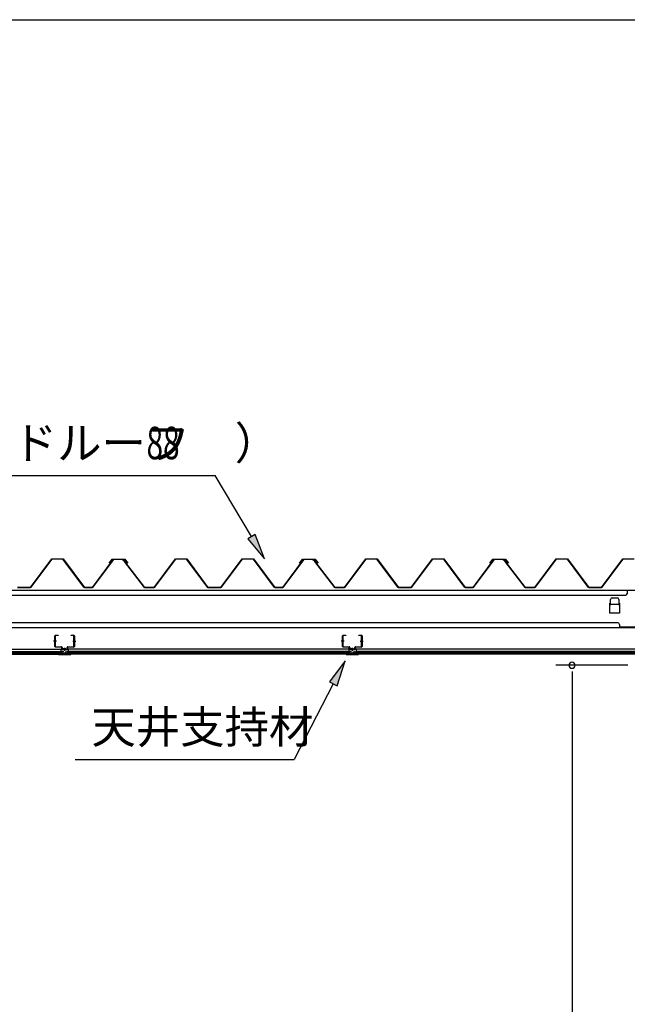
# Model space of a CAD drawing. Extents: x 543 to 20478, y 226 to 14052.
# Drawn here: x 12638 to 14505, y 11027 to 14052 of the extents above; entities that cross this region are included whole.
import ezdxf

# ---------------------------------------------------------------- set-up
doc = ezdxf.new("R2010")
doc.units = 0
doc.header["$LTSCALE"] = 50
doc.header["$MEASUREMENT"] = 0
doc.linetypes.add('1PL-S', pattern=[4, 2.5, -0.5, 0.5, -0.5])
for name, color, linetype in [('571', 3, 'CONTINUOUS'), ('HIKIDASHI', 6, 'CONTINUOUS'), ('SUNPOU', 4, 'CONTINUOUS'), ('WAKUSEN-01', 50, 'CONTINUOUS'), ('天井支持材', 2, 'CONTINUOUS'), ('天井目地', 2, 'CONTINUOUS'), ('屋根', 1, 'CONTINUOUS'), ('桁', 3, 'CONTINUOUS')]:
    doc.layers.add(name, color=color, linetype=linetype)
doc.styles.add('00', font='ROMANS', dxfattribs={"width": 0.666667, "bigfont": 'BIGFONT'})
doc.styles.add('01', font='ROMANS', dxfattribs={"height": 3, "bigfont": 'BIGFONT'})

msp = doc.modelspace()

# ---------------------------------------------------------------- linework, layer by layer
at = {"layer": '571'}
for p, q in [((11900, 12118.7), (12764.7, 12118.7)), ((11900, 12111.9), (12764.7, 12111.9)), ((11900, 12110.5), (12764.7, 12110.5)), ((11900, 12106.2), (12764.7, 12106.2)), ((11900, 12103.7), (12764.7, 12103.7)), ((12764.7, 12118.7), (12764.7, 12103.7)), ((13649.7, 12118.7), (12786.7, 12118.7)), ((12786.7, 12118.7), (12786.7, 12103.7)), ((13649.7, 12111.9), (12786.7, 12111.9)), ((13649.7, 12110.5), (12786.7, 12110.5)), ((13649.7, 12106.2), (12786.7, 12106.2)), ((13649.7, 12103.7), (12786.7, 12103.7)), ((13649.7, 12118.7), (13649.7, 12103.7)), ((14533, 12118.7), (13671.7, 12118.7)), ((13671.7, 12118.7), (13671.7, 12103.7)), ((14533, 12111.9), (13671.7, 12111.9)), ((14533, 12110.5), (13671.7, 12110.5)), ((14533, 12106.2), (13671.7, 12106.2)), ((14533, 12103.7), (13671.7, 12103.7))]:
    msp.add_line(p, q, dxfattribs=at)
at = {"layer": 'HIKIDASHI'}
for p, q in [((12021.8, 12652.1), (13239.3, 12652.1)), ((13350.3, 12464.5), (13239.3, 12652.1)), ((13361.7, 12471.3), (13338.8, 12457.8)), ((13391, 12395.7), (13361.7, 12471.3)), ((13338.8, 12457.8), (13391, 12395.7)), ((13638.3, 12082.9), (13589.8, 12017.9)), ((13613.5, 12005.7), (13638.3, 12082.9)), ((13601.6, 12011.8), (13482, 11779.5)), ((13589.8, 12017.9), (13613.5, 12005.7)), ((12808.6, 11779.5), (13482, 11779.5))]:
    msp.add_line(p, q, dxfattribs=at)
for points in [[(13338.8, 12457.8), (13361.7, 12471.3), (13391, 12395.7)], [(13613.5, 12005.7), (13589.8, 12017.9), (13638.3, 12082.9)]]:
    msp.add_solid(points, dxfattribs=at)
at = {"layer": 'SUNPOU'}
for p, q in [((14507.3, 12069.2), (14285.8, 12069.2)), ((14335.8, 12050.4), (14335.8, 12031.7)), ((14335.8, 12044.2), (14335.8, 9746.2))]:
    msp.add_line(p, q, dxfattribs=at)
for start, end in [(90, 270), (270, 90)]:
    msp.add_arc((14335.8, 12069.2), 9.38, start, end, dxfattribs=at)
at = {"layer": 'WAKUSEN-01'}
msp.add_line((542.5, 14052.5), (20477.5, 14052.5), dxfattribs=at)
at = {"layer": '天井支持材'}
for p, q in [((12748.4, 12161.7), (12756.2, 12161.7)), ((12756.2, 12161.7), (12756.2, 12160.5)), ((12796.2, 12160.5), (12796.2, 12161.7)), ((12796.2, 12161.7), (12804, 12161.7)), ((13632.4, 12161.7), (13640.2, 12161.7)), ((13640.2, 12161.7), (13640.2, 12160.5)), ((13680.2, 12160.5), (13680.2, 12161.7)), ((13680.2, 12161.7), (13688, 12161.7)), ((12746.2, 12126.9), (12746.2, 12159.5)), ((12747.4, 12159.5), (12747.4, 12126.9)), ((12756.2, 12160.5), (12748.4, 12160.5)), ((12804, 12160.5), (12796.2, 12160.5)), ((12805, 12126.9), (12805, 12159.5)), ((12806.2, 12159.5), (12806.2, 12126.9)), ((13630.2, 12126.9), (13630.2, 12159.5)), ((13631.4, 12159.5), (13631.4, 12126.9)), ((13640.2, 12160.5), (13632.4, 12160.5)), ((13688, 12160.5), (13680.2, 12160.5)), ((13689, 12126.9), (13689, 12159.5)), ((13690.2, 12159.5), (13690.2, 12126.9)), ((12748.4, 12125.9), (12766.2, 12125.9)), ((12766.2, 12124.7), (12748.4, 12124.7)), ((12767.2, 12118.9), (12767.2, 12123.7)), ((12768.4, 12123.7), (12768.4, 12118.9)), ((12769.4, 12117.9), (12783, 12117.9)), ((12783, 12116.7), (12769.4, 12116.7)), ((12780.4, 12119.7), (12772, 12119.7)), ((12772, 12118.7), (12772, 12119.7)), ((12780.4, 12118.7), (12780.4, 12119.7)), ((12784, 12118.9), (12784, 12123.7)), ((12785.2, 12123.7), (12785.2, 12118.9)), ((12786.2, 12125.9), (12804, 12125.9)), ((12804, 12124.7), (12786.2, 12124.7)), ((13632.4, 12125.9), (13650.2, 12125.9)), ((13650.2, 12124.7), (13632.4, 12124.7)), ((13651.2, 12118.9), (13651.2, 12123.7)), ((13652.4, 12123.7), (13652.4, 12118.9)), ((13653.4, 12117.9), (13667, 12117.9)), ((13667, 12116.7), (13653.4, 12116.7)), ((13664.4, 12119.7), (13656, 12119.7)), ((13656, 12118.7), (13656, 12119.7)), ((13664.4, 12118.7), (13664.4, 12119.7)), ((13668, 12118.9), (13668, 12123.7)), ((13669.2, 12123.7), (13669.2, 12118.9)), ((13670.2, 12125.9), (13688, 12125.9)), ((13688, 12124.7), (13670.2, 12124.7))]:
    msp.add_line(p, q, dxfattribs=at)
at = {"layer": '天井支持材', "color": 6, "linetype": '1PL-S'}
for p, q in [((12751.4, 12143.2), (12742.2, 12143.2)), ((12801, 12143.2), (12810.2, 12143.2)), ((13635.4, 12143.2), (13626.2, 12143.2)), ((13685, 12143.2), (13694.2, 12143.2)), ((12776.2, 12122.7), (12776.2, 12113.7)), ((13660.2, 12122.7), (13660.2, 12113.7))]:
    msp.add_line(p, q, dxfattribs=at)
at = {"layer": '天井支持材'}
for centre, radius, start, end in [((12748.4, 12159.5), 2.2, 90, 180), ((12804, 12159.5), 2.2, 0, 90), ((13632.4, 12159.5), 2.2, 90, 180), ((13688, 12159.5), 2.2, 0, 90), ((12748.4, 12159.5), 1, 90, 180), ((12804, 12159.5), 1, 0, 90), ((13632.4, 12159.5), 1, 90, 180), ((13688, 12159.5), 1, 0, 90), ((12748.4, 12126.9), 2.2, 180, 270), ((12748.4, 12126.9), 1, 180, 270), ((12766.2, 12123.7), 2.2, 360, 90), ((12766.2, 12123.7), 1, 0, 90), ((12769.4, 12118.9), 2.2, 180, 270), ((12769.4, 12118.9), 1, 180, 270), ((12771.2, 12118.7), 0.8, 270, 0), ((12781.2, 12118.7), 0.8, 180, 270), ((12783, 12118.9), 1, 270, 0), ((12783, 12118.9), 2.2, 270, 360), ((12786.2, 12123.7), 2.2, 90, 180), ((12786.2, 12123.7), 1, 90, 180), ((12804, 12126.9), 1, 270, 0), ((12804, 12126.9), 2.2, 270, 360), ((13632.4, 12126.9), 2.2, 180, 270), ((13632.4, 12126.9), 1, 180, 270), ((13650.2, 12123.7), 2.2, 360, 90), ((13650.2, 12123.7), 1, 0, 90), ((13653.4, 12118.9), 2.2, 180, 270), ((13653.4, 12118.9), 1, 180, 270), ((13655.2, 12118.7), 0.8, 270, 0), ((13665.2, 12118.7), 0.8, 180, 270), ((13667, 12118.9), 1, 270, 0), ((13667, 12118.9), 2.2, 270, 360), ((13670.2, 12123.7), 2.2, 90, 180), ((13670.2, 12123.7), 1, 90, 180), ((13688, 12126.9), 1, 270, 0), ((13688, 12126.9), 2.2, 270, 360)]:
    msp.add_arc(centre, radius, start, end, dxfattribs=at)
at = {"layer": '天井目地'}
for p, q in [((12766.2, 12103.7), (12758, 12103.7)), ((12758, 12102.9), (12794.4, 12102.9)), ((12758, 12102.1), (12794.4, 12102.1)), ((12767.2, 12108.9), (12767.2, 12104.7)), ((12768, 12108.9), (12768, 12104.7)), ((12774.2, 12110.7), (12769, 12110.7)), ((12774.2, 12109.9), (12769, 12109.9)), ((12769.1, 12103.3), (12771.2, 12106.1)), ((12771.2, 12106.1), (12781.2, 12106.1)), ((12774.2, 12110.7), (12774.2, 12109.9)), ((12778.2, 12110.7), (12783.4, 12110.7)), ((12778.2, 12110.7), (12778.2, 12109.9)), ((12778.2, 12109.9), (12783.4, 12109.9)), ((12781.2, 12106.1), (12783.3, 12103.3)), ((12784.4, 12108.9), (12784.4, 12104.7)), ((12785.2, 12108.9), (12785.2, 12104.7)), ((12786.2, 12103.7), (12794.4, 12103.7)), ((13650.2, 12103.7), (13642, 12103.7)), ((13642, 12102.9), (13678.4, 12102.9)), ((13642, 12102.1), (13678.4, 12102.1)), ((13651.2, 12108.9), (13651.2, 12104.7)), ((13652, 12108.9), (13652, 12104.7)), ((13658.2, 12110.7), (13653, 12110.7)), ((13658.2, 12109.9), (13653, 12109.9)), ((13653.1, 12103.3), (13655.2, 12106.1)), ((13655.2, 12106.1), (13665.2, 12106.1)), ((13658.2, 12110.7), (13658.2, 12109.9)), ((13662.2, 12110.7), (13667.4, 12110.7)), ((13662.2, 12110.7), (13662.2, 12109.9)), ((13662.2, 12109.9), (13667.4, 12109.9)), ((13665.2, 12106.1), (13667.3, 12103.3)), ((13668.4, 12108.9), (13668.4, 12104.7)), ((13669.2, 12108.9), (13669.2, 12104.7)), ((13670.2, 12103.7), (13678.4, 12103.7))]:
    msp.add_line(p, q, dxfattribs=at)
at = {"layer": '天井目地', "color": 6, "linetype": '1PL-S'}
for p, q in [((12776.2, 12100.1), (12776.2, 12108.1)), ((13660.2, 12100.1), (13660.2, 12108.1))]:
    msp.add_line(p, q, dxfattribs=at)
at = {"layer": '天井目地'}
for centre, radius, start, end in [((12758, 12102.9), 0.8, 90, 270), ((12766.2, 12104.7), 1.8, 270, 0), ((12766.2, 12104.7), 1, 270, 0), ((12769, 12108.9), 1.8, 90, 180), ((12769, 12108.9), 1, 90, 180), ((12768.3, 12103.9), 1, 270, 323.1301), ((12784.1, 12103.9), 1, 216.8699, 270), ((12783.4, 12108.9), 1.8, 0, 90), ((12783.4, 12108.9), 1, 0, 90), ((12786.2, 12104.7), 1.8, 180, 270), ((12786.2, 12104.7), 1, 180, 270), ((12794.4, 12102.9), 0.8, 270, 90), ((13642, 12102.9), 0.8, 90, 270), ((13650.2, 12104.7), 1.8, 270, 0), ((13650.2, 12104.7), 1, 270, 0), ((13653, 12108.9), 1.8, 90, 180), ((13653, 12108.9), 1, 90, 180), ((13652.3, 12103.9), 1, 270, 323.1301), ((13668.1, 12103.9), 1, 216.8699, 270), ((13667.4, 12108.9), 1.8, 0, 90), ((13667.4, 12108.9), 1, 0, 90), ((13670.2, 12104.7), 1.8, 180, 270), ((13670.2, 12104.7), 1, 180, 270), ((13678.4, 12102.9), 0.8, 270, 90)]:
    msp.add_arc(centre, radius, start, end, dxfattribs=at)
at = {"layer": '屋根'}
for p, q in [((12671.2, 12308.2), (12736.5, 12395.7)), ((12736.8, 12395.2), (12671.5, 12307.7)), ((12736.5, 12395.7), (12771.5, 12395.7)), ((12771.2, 12395.2), (12736.8, 12395.2)), ((12836.5, 12307.7), (12771.2, 12395.2)), ((12771.5, 12395.7), (12836.8, 12308.2)), ((12862, 12308.2), (12926.5, 12394.7)), ((12926.8, 12394.2), (12862.2, 12307.7)), ((12913.2, 12382.7), (12922.2, 12394.7)), ((12913.6, 12382.4), (12913.2, 12382.7)), ((12922.5, 12394.2), (12913.6, 12382.4)), ((12922.2, 12394.7), (12952.7, 12394.7)), ((12952.6, 12394.2), (12922.5, 12394.2)), ((12926.5, 12394.7), (12961.5, 12394.7)), ((12961.2, 12394.2), (12926.8, 12394.2)), ((12960.2, 12388.1), (12952.6, 12394.2)), ((12952.7, 12394.7), (12960.5, 12388.4)), ((13021.5, 12307.7), (12960.2, 12388.1)), ((12960.5, 12388.4), (13021.7, 12308.2)), ((12970.1, 12382.4), (12961.2, 12394.2)), ((12961.5, 12394.7), (12970.5, 12382.7)), ((12970.5, 12382.7), (12970.1, 12382.4)), ((13051.2, 12308.2), (13116.5, 12395.7)), ((13116.8, 12395.2), (13051.5, 12307.7)), ((13116.5, 12395.7), (13151.5, 12395.7)), ((13151.2, 12395.2), (13116.8, 12395.2)), ((13216.5, 12307.7), (13151.2, 12395.2)), ((13151.5, 12395.7), (13216.8, 12308.2)), ((13256.2, 12308.2), (13321.5, 12395.7)), ((13321.8, 12395.2), (13256.5, 12307.7)), ((13321.5, 12395.7), (13356.5, 12395.7)), ((13356.2, 12395.2), (13321.8, 12395.2)), ((13421.5, 12307.7), (13356.2, 12395.2)), ((13356.5, 12395.7), (13421.8, 12308.2)), ((13447, 12308.2), (13511.5, 12394.7)), ((13511.8, 12394.2), (13447.2, 12307.7)), ((13498.2, 12382.7), (13507.2, 12394.7)), ((13498.6, 12382.4), (13498.2, 12382.7)), ((13507.5, 12394.2), (13498.6, 12382.4)), ((13507.2, 12394.7), (13537.7, 12394.7)), ((13537.6, 12394.2), (13507.5, 12394.2)), ((13511.5, 12394.7), (13546.5, 12394.7)), ((13546.2, 12394.2), (13511.8, 12394.2)), ((13545.2, 12388.1), (13537.6, 12394.2)), ((13537.7, 12394.7), (13545.5, 12388.4)), ((13606.5, 12307.7), (13545.2, 12388.1)), ((13545.5, 12388.4), (13606.7, 12308.2)), ((13555.1, 12382.4), (13546.2, 12394.2)), ((13546.5, 12394.7), (13555.5, 12382.7)), ((13555.5, 12382.7), (13555.1, 12382.4)), ((13636.2, 12308.2), (13701.5, 12395.7)), ((13701.8, 12395.2), (13636.5, 12307.7)), ((13701.5, 12395.7), (13736.5, 12395.7)), ((13736.2, 12395.2), (13701.8, 12395.2)), ((13801.5, 12307.7), (13736.2, 12395.2)), ((13736.5, 12395.7), (13801.8, 12308.2)), ((13841.2, 12308.2), (13906.5, 12395.7)), ((13906.8, 12395.2), (13841.5, 12307.7)), ((13906.5, 12395.7), (13941.5, 12395.7)), ((13941.2, 12395.2), (13906.8, 12395.2)), ((14006.5, 12307.7), (13941.2, 12395.2)), ((13941.5, 12395.7), (14006.8, 12308.2)), ((14032, 12308.2), (14096.5, 12394.7)), ((14096.8, 12394.2), (14032.2, 12307.7)), ((14083.2, 12382.7), (14092.2, 12394.7)), ((14083.6, 12382.4), (14083.2, 12382.7)), ((14092.5, 12394.2), (14083.6, 12382.4)), ((14092.2, 12394.7), (14122.7, 12394.7)), ((14122.6, 12394.2), (14092.5, 12394.2)), ((14096.5, 12394.7), (14131.5, 12394.7)), ((14131.2, 12394.2), (14096.8, 12394.2)), ((14130.2, 12388.1), (14122.6, 12394.2)), ((14122.7, 12394.7), (14130.5, 12388.4)), ((14191.5, 12307.7), (14130.2, 12388.1)), ((14130.5, 12388.4), (14191.7, 12308.2)), ((14140.1, 12382.4), (14131.2, 12394.2)), ((14131.5, 12394.7), (14140.5, 12382.7)), ((14140.5, 12382.7), (14140.1, 12382.4)), ((14221.2, 12308.2), (14286.5, 12395.7)), ((14286.8, 12395.2), (14221.5, 12307.7)), ((14286.5, 12395.7), (14321.5, 12395.7)), ((14321.2, 12395.2), (14286.8, 12395.2)), ((14386.5, 12307.7), (14321.2, 12395.2)), ((14321.5, 12395.7), (14386.8, 12308.2)), ((14426.2, 12308.2), (14491.5, 12395.7)), ((14491.8, 12395.2), (14426.5, 12307.7)), ((14491.5, 12395.7), (14526.5, 12395.7)), ((14526.2, 12395.2), (14491.8, 12395.2)), ((12671.5, 12307.7), (12631.5, 12307.7)), ((12631.8, 12308.2), (12671.2, 12308.2)), ((12862.2, 12307.7), (12836.5, 12307.7)), ((12836.8, 12308.2), (12862, 12308.2)), ((13051.5, 12307.7), (13021.5, 12307.7)), ((13021.7, 12308.2), (13051.2, 12308.2)), ((13256.5, 12307.7), (13216.5, 12307.7)), ((13216.8, 12308.2), (13256.2, 12308.2)), ((13447.2, 12307.7), (13421.5, 12307.7)), ((13421.8, 12308.2), (13447, 12308.2)), ((13636.5, 12307.7), (13606.5, 12307.7)), ((13606.7, 12308.2), (13636.2, 12308.2)), ((13841.5, 12307.7), (13801.5, 12307.7)), ((13801.8, 12308.2), (13841.2, 12308.2)), ((14032.2, 12307.7), (14006.5, 12307.7)), ((14006.8, 12308.2), (14032, 12308.2)), ((14221.5, 12307.7), (14191.5, 12307.7)), ((14191.7, 12308.2), (14221.2, 12308.2)), ((14426.5, 12307.7), (14386.5, 12307.7)), ((14386.8, 12308.2), (14426.2, 12308.2))]:
    msp.add_line(p, q, dxfattribs=at)
at = {"layer": '桁'}
for p, q in [((11851.5, 12299.5), (14581.5, 12299.5)), ((11932.5, 12284.5), (14500.5, 12284.5)), ((14505.5, 12289.5), (14500.5, 12284.5)), ((14505.5, 12299.5), (14505.5, 12289.5)), ((14451.5, 12229.5), (14451.5, 12259.5)), ((14451.5, 12259.5), (14454, 12259.5)), ((14451.7, 12255.6), (14451.7, 12259.5)), ((14454, 12255.6), (14454, 12271.5)), ((14454, 12256.5), (14479, 12256.5)), ((14459, 12276.5), (14474, 12276.5)), ((14479, 12271.5), (14479, 12255.6)), ((14479, 12259.5), (14481.5, 12259.5)), ((14481.3, 12259.5), (14481.3, 12255.6)), ((14481.5, 12259.5), (14481.5, 12229.5)), ((14481.5, 12229.5), (14451.5, 12229.5)), ((14476, 12199.5), (11957, 12199.5)), ((14481, 12194.5), (14481, 12184.5)), ((14557, 12184.5), (11876, 12184.5)), ((14557, 12186.1), (14481, 12186.1))]:
    msp.add_line(p, q, dxfattribs=at)
for centre, radius, start, end in [((14452.8, 12255.6), 1.15, 180, 0), ((14459, 12271.5), 5, 90, 180), ((14474, 12271.5), 5, 0, 90), ((14480.1, 12255.6), 1.15, 180, 0), ((14476, 12194.5), 5, 0, 90)]:
    msp.add_arc(centre, radius, start, end, dxfattribs=at)

# ---------------------------------------------------------------- texts
at = {"layer": 'HIKIDASHI', "style": '01'}
for s, p in [('屋根（ヨドルーフ\u3000）', (12071, 12702.1)), ('天井支持材', (12858.6, 11829.5))]:
    msp.add_text(s, height=100, dxfattribs=at).set_placement(p)
at = {"layer": 'HIKIDASHI', "style": '00', "width": 0.67}
msp.add_text('88', height=100, dxfattribs=at).set_placement((13028, 12702.1))

doc.saveas('drawing.dxf')
